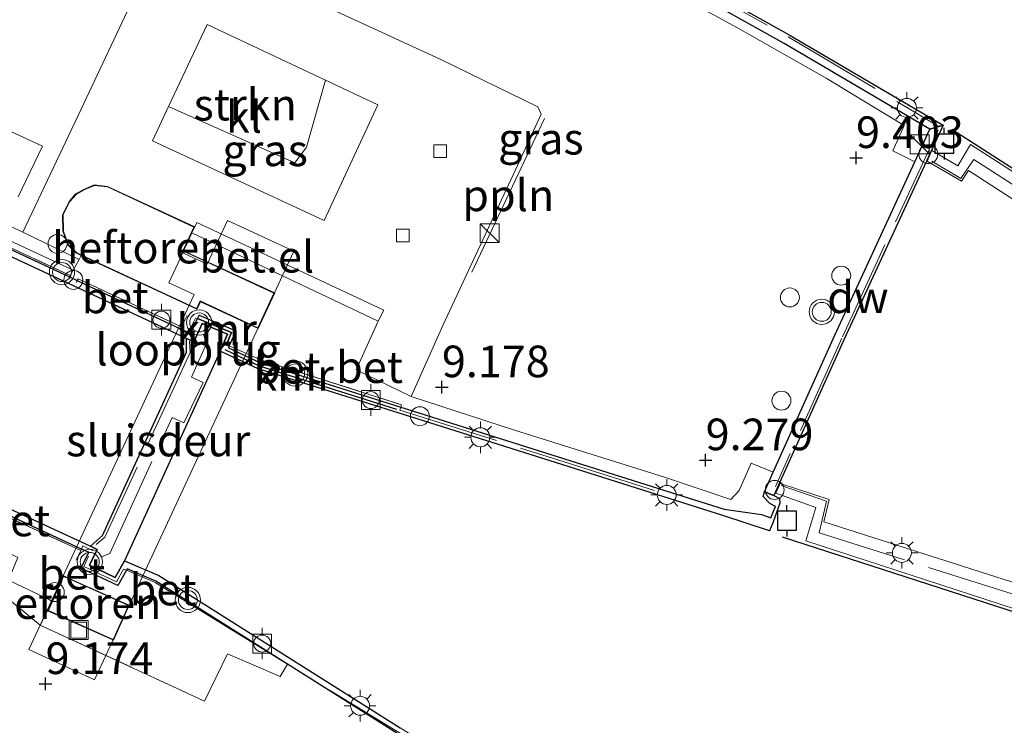
# Model space of a CAD drawing. Units: metres. Extents: x 149990 to 160008, y 437498 to 443753.
# Drawn here: x 150507 to 150585, y 441991 to 442047 of the extents above; entities that cross this region are included whole.
import ezdxf
from ezdxf.enums import TextEntityAlignment as Align

# ---------------------------------------------------------------- set-up
doc = ezdxf.new("R2010")
doc.units = ezdxf.units.M
doc.linetypes.add('IE-TERREINAFSCHEIDING', pattern=[10, 8, -2])
doc.layers.get('0').update_dxf_attribs({"lineweight": 25})
for name, color, linetype, lineweight in [('B-ME-AL-OVERIG-GV-B6', 7, 'BV-GELEIDERAIL', 18), ('B-ME-AL-OVERIG-GV-B7', 7, 'BV-GELEIDERAIL', 18), ('B-ME-AL-OVERIG-L-B1', 7, 'Continuous', 18), ('B-ME-GR-STRUIKEN-GV-B6', 93, 'Continuous', 18), ('B-ME-IE-GRASLAND-GV-B6', 93, 'Continuous', 18), ('B-ME-IE-INRICHTINGSELEMENT-S-B1', 253, 'Continuous', 18), ('B-ME-IE-MEUBILAIR_WEGMEUBILAIR-LICHTMAST-S-B1', 8, 'Continuous', 18), ('B-ME-IE-MEUBILAIR_WEGMEUBILAIR-LICHTMAST-S-B2', 8, 'Continuous', 18), ('B-ME-IE-TERREINAFSCHEIDING-RASTERHEKWERK-L-B1', 8, 'IE-TERREINAFSCHEIDING', 18), ('B-ME-IE-TERREINAFSCHEIDING-RASTERHEKWERK-L-B2', 8, 'IE-TERREINAFSCHEIDING', 18), ('B-ME-KG-KADASTRAAL-DAKRAND-L-B1', 13, 'Continuous', 18), ('B-ME-KW-LOOPBRUG-GV-B7', 213, 'Continuous', 18), ('B-ME-OB-WATERLIJN-L-B1', 133, 'OB-WATERLIJN', 18), ('B-ME-OG-BEBOUWING-S-B1', 173, 'Continuous', 18), ('B-ME-OG-WATER-GV-B6', 153, 'Continuous', 18), ('B-ME-VH-VERH_SOORT-BETON-OVERIG-GV-B6', 8, 'IE-TERREINAFSCHEIDING-NATUURLIJK-HOUTWAL', 18), ('B-ME-VH-VERH_SOORT-GV-B6', 8, 'Continuous', 18), ('B-ME-VH-VERH_SOORT-KLINKERS-GV-B6', 8, 'IE-TERREINAFSCHEIDING-NATUURLIJK-HOUTWAL', 18), ('B-ME-VH-VERH_SOORT-TEGELS-GV-B6', 8, 'Continuous', 18), ('B-ME-VV-BOLDER-S-B1', 213, 'Continuous', 18), ('B-ME-VV-KOLK-S-B1', 8, 'Continuous', 18), ('B-ME-VW-MEUBILAIR_WEGMEUBILAIR-VERKEERSLICHT-S-B1', 13, 'Continuous', 18)]:
    doc.layers.add(name, color=color, linetype=linetype, lineweight=lineweight)
for name, color, linetype in [('B-ME-GC-DAMWAND-GV-B6', 10, 'Continuous'), ('B-ME-GW-HOOGTEPUNT-S-B1', 10, 'Continuous'), ('B-ME-KW-REMMINGWERK-L-B1', 10, 'Continuous'), ('B-ME-KW-SLUIS-GV-B6', 10, 'Continuous'), ('B-ME-VV-AFMEERCONSTRUCTIE-S-B1', 10, 'Continuous'), ('B-ME-VV-KADEMUUR-GV-B6', 10, 'Continuous'), ('B-ME-VV-KADEMUUR-L-B1', 10, 'Continuous')]:
    doc.layers.add(name, color=color, linetype=linetype)
doc.styles.add('NLCS-ISO', font='NLCS-ISO.TTF')
doc.linetypes.add('BV-GELEIDERAIL', pattern='A,10,-3,[108,NLCS.SHX,S=1,R=0,X=0,Y=0],-3', length=16)
doc.linetypes.add('IE-TERREINAFSCHEIDING-NATUURLIJK-HOUTWAL', pattern='A,7,-1.5,[67,NLCS.SHX,S=0.75,R=45,X=0,Y=0],-1.5,7,-1.5,[70,NLCS.SHX,S=0.75,R=0,X=0,Y=0],-1.5', length=20)
doc.linetypes.add('OB-WATERLIJN', pattern='A,10,[32,NLCS.SHX,S=2,R=0,X=0,Y=0],-12', length=22)

# ---------------------------------------------------------------- blocks, each defined once
blk = doc.blocks.new('dtb')
blk.add_circle((0, 0), 0.75)
blk = doc.blocks.new('hoogtepunt')
for p, q in [((-0.5, 0), (0.5, 0)), ((0, 0.5), (0, -0.5))]:
    blk.add_line(p, q)
blk = doc.blocks.new('kast')
blk.add_line((-0.75, -0.75), (0.75, 0.75))
blk.add_lwpolyline([(-0.75, 0.75), (0.75, 0.75), (0.75, -0.75), (-0.75, -0.75)], close=True)
blk = doc.blocks.new('verkeerslicht')
for radius in [1, 0.75]:
    blk.add_circle((0, 0), radius)
blk = doc.blocks.new('lantaarnpaal')
for p, q in [((-0.884, 0.884), (-0.53, 0.53)), ((0, 0.75), (0, 1.25)), ((0.53, 0.53), (0.884, 0.884)), ((-0.75, 0), (-1.25, 0)), ((0.75, 0), (1.25, 0)), ((-0.53, -0.53), (-0.884, -0.884)), ((0, -0.75), (0, -1.25)), ((0.53, -0.53), (0.884, -0.884))]:
    blk.add_line(p, q)
blk.add_circle((0, 0), 0.75)
blk = doc.blocks.new('meerpaal')
for p, q in [((-0.75, 0), (-1.25, 0)), ((0.75, 0.75), (-0.75, 0.75)), ((-0.75, 0.75), (-0.75, -0.75)), ((0.75, -0.75), (0.75, 0.75)), ((0.75, 0), (1.25, 0)), ((-0.75, -0.75), (0.75, -0.75))]:
    blk.add_line(p, q)
blk = doc.blocks.new('bolder')
for p, q in [((-0.75, 0), (-1.25, 0)), ((-0.75, 0.75), (-0.75, -0.75)), ((0.75, 0.75), (-0.75, 0.75)), ((0.75, -0.75), (0.75, 0.75)), ((0.75, 0), (1.25, 0)), ((-0.75, -0.75), (0.75, -0.75))]:
    blk.add_line(p, q)
blk.add_circle((0, 0), 0.673)
blk = doc.blocks.new('kolk')
blk.add_lwpolyline([(-0.5, -0.5), (0.5, -0.5), (0.5, 0.5), (-0.5, 0.5)], close=True)
blk = doc.blocks.new('put')
for p, q in [((0.75, 0.75), (-0.75, 0.75)), ((-0.75, 0.75), (-0.75, -0.75)), ((0.75, -0.75), (0.75, 0.75)), ((-0.75, -0.75), (0.75, -0.75))]:
    blk.add_line(p, q)
blk.add_lwpolyline([(-0.625, 0.625), (0.625, 0.625), (0.625, -0.625), (-0.625, -0.625)], close=True)

msp = doc.modelspace()

# ---------------------------------------------------------------- linework, layer by layer
at = {"layer": 'B-ME-AL-OVERIG-GV-B6'}
for points in [[(150511.633, 442028.653, 9.134), (150511.253, 442028.829, 9.134), (150510.559, 442029.502, 9.134), (150510.18, 442030.566, 9.134), (150510.147, 442031.871, 9.134), (150510.699, 442032.939, 9.134), (150511.185, 442033.521, 9.134), (150511.89, 442033.91, 9.134), (150512.659, 442034.231, 9.134), (150513.711, 442034.122, 9.134), (150520.6, 442030.923, 9.134), (150520.383, 442030.456, 9.134), (150519.942, 442029.505, 9.134), (150519.723, 442029.033, 9.134), (150526.926, 442025.688, 9.134), (150525.616, 442022.869, 9.134), (150521.05, 442024.989, 9.134), (150520.895, 442024.655, 9.134), (150520.779, 442024.406, 9.134), (150518.357, 442025.531, 9.134), (150511.633, 442028.653, 9.134)], [(150508.964, 442000.561, 8.973), (150509.313, 442001.34, 9.166), (150510.207, 442003.332, 9.166), (150510.741, 442003.092, 9.166), (150515.427, 442000.989, 9.166), (150514.183, 441998.218, 9.166), (150508.964, 442000.561, 8.973)]]:
    msp.add_polyline3d(points, dxfattribs=at)
at = {"layer": 'B-ME-AL-OVERIG-GV-B7'}
for points in [[(150645.537, 441983.522, 4.269), (150636.756, 441991.549, 4.265), (150609.533, 442017.409, 4.269), (150581.781, 442035.366, 4.7), (150581.229, 442034.541, 6.095), (150578.505, 442036.124, 6.103), (150578.884, 442036.946, 6.203)], [(150578.884, 442036.946, 6.203), (150580.928, 442035.746, 6.203), (150581.946, 442037.422, 6.203), (150609.35, 442019.851, 6.203), (150612.045, 442017.747, 6.203), (150628.381, 442002.297, 6.203), (150647.726, 441983.983, 6.203)], [(150627.134, 441987.176, 4.458), (150600.933, 441995.641, 4.458), (150568.909, 442006.082, 4.679), (150569.714, 442008.717, 4.679), (150566.539, 442009.863, 4.679), (150566.881, 442010.624, 4.675), (150570.773, 442009.347, 4.667), (150570.332, 442007.577, 4.466), (150598.199, 441998.673, 4.362), (150621.413, 441991.203, 4.326)]]:
    msp.add_polyline3d(points, dxfattribs=at)
at = {"layer": 'B-ME-AL-OVERIG-L-B1'}
msp.add_line((150542.512, 442027.328, 9.705), (150548.269, 442039.496, 9.701), dxfattribs=at)
at = {"layer": 'B-ME-GC-DAMWAND-GV-B6'}
msp.add_polyline3d([(150579.763, 442038.969, 3.552), (150571.944, 442022.028, 3.4), (150566.394, 442009.661, 3.552), (150565.651, 442009.958, 9.186), (150566.344, 442011.503, 9.192), (150571.216, 442022.359, 9.235), (150577.536, 442036.054, 9.285), (150578.733, 442038.647, 9.295), (150579.763, 442038.969, 3.552)], dxfattribs=at)
at = {"layer": 'B-ME-GR-STRUIKEN-GV-B6'}
for points in [[(150518.541, 442040.441, 9.181), (150521.59, 442046.913, 9.291), (150530.934, 442042.524, 9.288), (150529.442, 442037.218, 9.335), (150528.52, 442035.971, 9.247), (150518.541, 442040.441, 9.181)], [(150501.426, 442040.586, 9.138), (150508.564, 442037.29, 9.106), (150506.651, 442033.284, 8.973)]]:
    msp.add_polyline3d(points, dxfattribs=at)
at = {"layer": 'B-ME-IE-GRASLAND-GV-B6'}
for points in [[(150396.597, 442104.556, 9.138), (150421.032, 442093.344, 9.138), (150447.566, 442081.104, 9.218), (150469.369, 442071.007, 9.174), (150488.403, 442062.25, 9.142), (150515.907, 442049.37, 9.263), (150511.613, 442040.236, 9.142), (150507.013, 442030.489, 9.11), (150483.318, 442041.431, 9.094), (150463.578, 442050.503, 9.094), (150436.517, 442062.937, 9.086), (150410.809, 442074.815, 9.046), (150388.179, 442085.316, 9.062), (150375.581, 442091.187, 9.147), (150376.451, 442093.171, 9.147), (150375.521, 442093.601, 9.145), (150379.619, 442102.07, 9.281), (150383.663, 442110.474, 9.305), (150396.597, 442104.556, 9.138)], [(150554.913, 442051.353, 9.11), (150563.517, 442046.668, 9.11), (150570.528, 442042.673, 9.13), (150576.68, 442038.928, 9.158), (150575.791, 442036.919, 9.162), (150577.536, 442036.054, 9.285), (150571.216, 442022.359, 9.235), (150566.344, 442011.503, 9.192), (150564.591, 442012.236, 9.146), (150563.654, 442010.053, 9.146), (150562.996, 442009.365, 9.09), (150557.741, 442011.123, 8.997), (150545.882, 442014.835, 8.977), (150537.706, 442017.498, 8.973), (150540.206, 442023.129, 9.066), (150545.974, 442035.419, 9.194), (150547.981, 442039.822, 9.194), (150547.741, 442040.42, 9.194), (150540.058, 442044.166, 9.19), (150529.168, 442049.181, 9.19)], [(150518.541, 442040.441, 9.181), (150528.52, 442035.971, 9.247), (150529.442, 442037.218, 9.335), (150530.934, 442042.524, 9.288), (150535.076, 442040.579, 9.287), (150530.829, 442031.416, 9.162), (150517.256, 442037.713, 9.134), (150518.541, 442040.441, 9.181)], [(150506.651, 442033.284, 8.973), (150508.564, 442037.29, 9.106), (150501.426, 442040.586, 9.138)]]:
    msp.add_polyline3d(points, dxfattribs=at)
at = {"layer": 'B-ME-IE-TERREINAFSCHEIDING-RASTERHEKWERK-L-B1'}
for p, q in [((150519.555, 442023.012, 9.186), (150520.003, 442023.909, 9.186)), ((150511.609, 442005.317, 9.182), (150511.229, 442004.547, 9.182))]:
    msp.add_line(p, q, dxfattribs=at)
for points in [[(150518.809, 442069.016, 9.315), (150519.405, 442070.215, 9.315), (150528.694, 442065.938, 9.218), (150538.692, 442061.181, 9.323), (150539.82, 442060.205, 9.321), (150541.244, 442059.493, 9.317), (150542.369, 442059.391, 9.315), (150550.997, 442054.944, 9.291), (150558.893, 442050.767, 9.291), (150567.511, 442045.941, 9.291), (150579.386, 442038.889, 9.295)], [(150480.645, 442040.699, 9.122), (150480.697, 442040.819, 9.122), (150480.821, 442041.034, 9.122), (150510.761, 442027.079, 9.122), (150510.692, 442026.955, 9.122), (150510.614, 442026.806, 9.122)], [(150579.369, 442038.567, 9.28), (150571.762, 442022.111, 9.235), (150566.508, 442010.388, 9.182)], [(150511.256, 442026.527, 9.122), (150511.319, 442026.662, 9.122), (150511.387, 442026.807, 9.122), (150519.555, 442023.012, 9.186), (150519.478, 442022.864, 9.122), (150519.435, 442022.785, 9.122), (150520.233, 442022.419, 9.114)], [(150520.36, 442023.067, 9.114), (150520.673, 442023.706, 9.138), (150520.829, 442023.673, 9.122), (150523.504, 442022.554, 9.042), (150523.08, 442021.548, 9.231), (150523.335, 442021.496, 9.029), (150525.889, 442020.361, 9.03), (150536.955, 442016.853, 9.166), (150536.885, 442016.663, 9.327), (150536.828, 442016.426, 9.327), (150549.312, 442012.482, 9.174), (150558.324, 442009.637, 9.174)], [(150513.148, 442004.781, 9.042), (150513.891, 442005.07, 9.042), (150518.807, 442015.838, 9.042), (150519.732, 442015.405, 9.042), (150521.275, 442018.603, 9.042), (150520.35, 442019.035, 9.042), (150521.538, 442021.702, 9.042), (150521.284, 442022.415, 9.042)], [(150520.193, 442021.887, 9.042), (150520.243, 442020.98, 9.042), (150513.495, 442006.377, 9.042), (150512.811, 442005.788, 9.042)], [(150503.365, 442009.67, 9.078), (150503.2, 442009.346, 9.082), (150503.124, 442009.193, 9.182), (150511.609, 442005.317, 9.182), (150511.659, 442005.435, 9.135), (150511.763, 442005.68, 9.013), (150512.576, 442005.294, 9.013)], [(150498.351, 442007.56, 9.086), (150500.986, 442005.492, 8.997), (150508.386, 441999.418, 9.054), (150521.378, 441993.401, 9.034), (150523.205, 441997.144, 9.114), (150527.366, 441995.359, 9.03), (150527.95, 441996.319, 9.046)], [(150512.192, 442004.861, 9.05), (150511.828, 442004.051, 9.05), (150514.421, 442002.831, 9.05), (150514.971, 442003.845, 9.05), (150515.207, 442003.764, 9.05), (150517.475, 442002.796, 9.122)], [(150546.132, 441985.194, 9.102), (150538.09, 441990.107, 9.174), (150527.95, 441996.319, 9.046), (150517.475, 442002.796, 9.122)]]:
    msp.add_polyline3d(points, dxfattribs=at)
at = {"layer": 'B-ME-IE-TERREINAFSCHEIDING-RASTERHEKWERK-L-B2'}
msp.add_polyline3d([(150578.878, 442036.121, 6.312), (150581.166, 442034.754, 6.312), (150582.21, 442036.233, 6.384), (150608.581, 442019.255, 6.517), (150611.453, 442017.068, 6.517), (150646.744, 441983.807, 6.557), (150645.842, 441982.403, 4.595), (150611.301, 441993.497, 4.655), (150586.24, 442001.569, 4.655), (150569.967, 442006.724, 4.78), (150570.56, 442009.227, 4.929), (150566.98, 442010.453, 4.981)], dxfattribs=at)
at = {"layer": 'B-ME-KG-KADASTRAAL-DAKRAND-L-B1'}
for points in [[(150518.378, 442025.576, 12.202), (150511.282, 442028.871, 12.202), (150510.602, 442029.53, 12.202), (150510.23, 442030.575, 12.202), (150510.197, 442031.859, 12.202), (150510.741, 442032.911, 12.202), (150511.217, 442033.482, 12.202), (150511.912, 442033.865, 12.202), (150512.667, 442034.18, 12.202), (150513.698, 442034.073, 12.202), (150520.534, 442030.899, 12.202), (150519.897, 442029.526, 12.202), (150519.657, 442029.009, 35.62), (150526.86, 442025.664, 35.62), (150525.592, 442022.935, 35.62), (150521.026, 442025.055, 35.62), (150520.85, 442024.676, 12.202), (150520.755, 442024.472, 12.202), (150518.378, 442025.576, 12.202)], [(150510.721, 442003.046, 9.122), (150515.361, 442000.964, 9.126), (150514.158, 441998.284, 9.13), (150509.029, 442000.586, 9.13), (150510.232, 442003.266, 9.122), (150510.721, 442003.046, 9.122)]]:
    msp.add_polyline3d(points, dxfattribs=at)
at = {"layer": 'B-ME-KW-LOOPBRUG-GV-B7'}
msp.add_polyline3d([(150528.447, 442028.986, 38.491), (150512.69, 441995.081, 38.491), (150507.499, 441997.493, 38.491), (150520.55, 442025.576, 38.491), (150518.565, 442026.499, 38.491), (150519.659, 442028.853, 38.491), (150521.592, 442027.954, 38.491), (150523.204, 442031.423, 38.491), (150528.447, 442028.986, 38.491)], dxfattribs=at)
at = {"layer": 'B-ME-KW-REMMINGWERK-L-B1'}
for points in [[(150580.454, 442038.643, 6.702), (150609.466, 442020.014, 6.69), (150612.176, 442017.899, 6.69), (150628.518, 442002.442, 6.718), (150648.975, 441983.124, 6.718), (150649.105, 441982.626, 6.718)], [(150567.047, 442006.408, 6.517), (150600.871, 441995.451, 6.356), (150627.073, 441986.986, 6.263), (150646.892, 441980.672, 5.99), (150647.494, 441980.563, 5.986), (150647.903, 441980.716, 5.986)]]:
    msp.add_polyline3d(points, dxfattribs=at)
at = {"layer": 'B-ME-KW-SLUIS-GV-B6'}
msp.add_polyline3d([(150522.621, 442021.094, 3.552), (150515.038, 442004.494, 3.552), (150514.324, 442003.196, 3.703), (150512.275, 442004.159, -1.797), (150512.885, 442005.396, -1.797), (150512.372, 442005.656, 0.752), (150513.317, 442006.509, 3.3), (150519.957, 442021.01, 3.3), (150519.939, 442022.1, 0.752), (150520.538, 442021.833, -1.797), (150521.195, 442023.271, -1.797), (150523.188, 442022.429, 3.703), (150522.621, 442021.094, 3.552)], dxfattribs=at)
at = {"layer": 'B-ME-OB-WATERLIJN-L-B1'}
msp.add_line((150522.621, 442021.094, 3.552), (150515.038, 442004.494, 3.552), dxfattribs=at)
for points in [[(150358.153, 442096.982, 0.752), (150373.793, 442089.766, 3.3), (150387.385, 442083.506, 3.3), (150391.688, 442081.432, 3.3), (150410.752, 442072.627, 3.3), (150423.879, 442066.571, 3.3), (150438.123, 442060.021, 3.3), (150453.624, 442052.799, 3.3), (150468.143, 442046.068, 3.3), (150483.033, 442039.189, 3.3), (150499.191, 442031.773, 3.3), (150512.594, 442025.515, 3.3), (150519.939, 442022.1, 0.752)], [(150512.372, 442005.656, 0.752), (150500.905, 442010.958, 3.3), (150476.434, 442022.253, 3.3), (150455.005, 442032.117, 3.3), (150430.67, 442043.334, 3.3), (150404.318, 442055.507, 3.3), (150382.31, 442065.723, 3.3), (150380.062, 442066.773, 3.3), (150366.556, 442073.026, 3.3), (150350.566, 442080.428, 0.752)], [(150522.621, 442021.094, 3.552), (150525.613, 442019.698, 3.4), (150536.256, 442016.337, 3.4), (150548.62, 442012.434, 3.4), (150562.354, 442008.097, 3.4), (150566.05, 442006.881, 3.4), (150566.298, 442007.51, 3.4), (150566.852, 442009.051, 3.4), (150566.838, 442009.445, 3.4), (150566.394, 442009.661, 3.552), (150571.944, 442022.028, 3.4), (150579.763, 442038.969, 3.552), (150567.611, 442046.114, 3.4), (150558.989, 442050.943, 3.4), (150551.09, 442055.121, 3.4), (150542.459, 442059.57, 3.4), (150538.779, 442061.361, 3.4), (150528.779, 442066.119, 3.4), (150519.315, 442070.476, 3.552)], [(150519.939, 442022.1, 0.752), (150519.957, 442021.01, 3.3), (150513.317, 442006.509, 3.3), (150512.372, 442005.656, 0.752)], [(150672.346, 441898.813, 3.4), (150658.352, 441905.281, 3.4), (150643.113, 441912.064, 3.4), (150629.837, 441918.206, 3.4), (150617.097, 441924.152, 3.4), (150601.329, 441931.289, 3.4), (150574.912, 441943.375, 3.4), (150551.999, 441953.921, 3.4), (150543.707, 441957.463, 3.4), (150541.969, 441957.685, 3.501), (150548.041, 441970.507, 3.4), (150551.925, 441978.707, 3.552), (150552.432, 441978.42, 3.4), (150552.764, 441978.633, 3.4), (150553.644, 441979.996, 3.4), (150554.003, 441980.6, 3.4), (150550.539, 441982.742, 3.4), (150536.844, 441991.303, 3.4), (150517.76, 442003.334, 3.4), (150515.038, 442004.494, 3.552)]]:
    msp.add_polyline3d(points, dxfattribs=at)
at = {"layer": 'B-ME-OG-WATER-GV-B6'}
for points in [[(150536.844, 441991.303, 3.4), (150517.76, 442003.334, 3.4), (150515.038, 442004.494, 3.552), (150522.621, 442021.094, 3.552), (150525.613, 442019.698, 3.4), (150536.256, 442016.337, 3.4), (150548.62, 442012.434, 3.4), (150562.354, 442008.097, 3.4), (150566.05, 442006.881, 3.4), (150566.298, 442007.51, 3.4), (150566.852, 442009.051, 3.4), (150566.838, 442009.445, 3.4), (150566.394, 442009.661, 3.552), (150571.944, 442022.028, 3.4), (150579.763, 442038.969, 3.552), (150567.611, 442046.114, 3.4), (150558.989, 442050.943, 3.4)], [(150499.191, 442031.773, 3.3), (150512.594, 442025.515, 3.3), (150519.939, 442022.1, 0.752), (150519.957, 442021.01, 3.3), (150513.317, 442006.509, 3.3), (150512.372, 442005.656, 0.752), (150500.905, 442010.958, 3.3)]]:
    msp.add_polyline3d(points, dxfattribs=at)
at = {"layer": 'B-ME-VH-VERH_SOORT-BETON-OVERIG-GV-B6'}
for points in [[(150510.761, 442027.079, 9.122), (150510.692, 442026.955, 9.122), (150499.401, 442032.227, 9.122), (150483.242, 442039.643, 9.122), (150480.697, 442040.819, 9.122), (150480.821, 442041.034, 9.122), (150510.761, 442027.079, 9.122)], [(150504.704, 442030.411, 9.118), (150510.981, 442027.502, 9.118), (150510.761, 442027.079, 9.122), (150480.821, 442041.034, 9.122)], [(150510.981, 442027.502, 9.118), (150511.477, 442028.342, 9.11), (150511.633, 442028.653, 9.134), (150518.357, 442025.531, 9.134), (150520.779, 442024.406, 9.134), (150520.895, 442024.655, 9.134), (150521.05, 442024.989, 9.134), (150525.616, 442022.869, 9.134), (150526.926, 442025.688, 9.134), (150519.723, 442029.033, 9.134), (150519.942, 442029.505, 9.134), (150520.383, 442030.456, 9.134), (150535.11, 442023.451, 9.034), (150533.367, 442019.599, 9.038), (150537.706, 442017.498, 8.973), (150545.882, 442014.835, 8.977), (150557.741, 442011.123, 8.997), (150562.996, 442009.365, 9.09), (150563.654, 442010.053, 9.146), (150564.591, 442012.236, 9.146), (150566.344, 442011.503, 9.192), (150565.651, 442009.958, 9.186), (150565.533, 442009.595, 9.186), (150566.076, 442009.045, 9.186), (150566.517, 442008.813, 9.186), (150566.143, 442007.907, 9.186), (150565.414, 442008.156, 9.186), (150562.454, 442008.59, 9.186), (150558.703, 442009.774, 9.078), (150536.885, 442016.663, 9.327), (150536.955, 442016.853, 9.166), (150525.889, 442020.361, 9.03), (150523.335, 442021.496, 9.029), (150523.844, 442022.695, 9.122), (150520.942, 442023.921, 9.122), (150520.829, 442023.673, 9.122), (150520.289, 442022.491, 9.122), (150519.478, 442022.864, 9.122), (150519.555, 442023.012, 9.186), (150511.387, 442026.807, 9.122), (150511.319, 442026.662, 9.122), (150510.692, 442026.955, 9.122), (150510.761, 442027.079, 9.122), (150510.981, 442027.502, 9.118)], [(150511.319, 442026.662, 9.122), (150511.387, 442026.807, 9.122), (150519.555, 442023.012, 9.186), (150519.478, 442022.864, 9.122), (150512.805, 442025.968, 9.122), (150511.319, 442026.662, 9.122)], [(150523.335, 442021.496, 9.029), (150525.889, 442020.361, 9.03), (150536.955, 442016.853, 9.166), (150536.885, 442016.663, 9.327), (150525.795, 442020.165, 9.046), (150523.27, 442021.343, 9.017), (150523.335, 442021.496, 9.029)], [(150503.124, 442009.193, 9.182), (150503.2, 442009.346, 9.082), (150511.659, 442005.435, 9.135), (150511.609, 442005.317, 9.182), (150503.124, 442009.193, 9.182)], [(150503.124, 442009.193, 9.182), (150511.609, 442005.317, 9.182), (150511.659, 442005.435, 9.135), (150512.154, 442005.206, 9.138), (150512.218, 442005.174, 9.138), (150511.601, 442003.923, 9.05), (150514.536, 442002.544, 9.05), (150515.207, 442003.764, 9.05), (150517.475, 442002.796, 9.122), (150527.95, 441996.319, 9.046), (150527.366, 441995.359, 9.03), (150523.205, 441997.144, 9.114), (150521.378, 441993.401, 9.034), (150508.386, 441999.418, 9.054), (150508.964, 442000.561, 8.973), (150514.183, 441998.218, 9.166), (150515.427, 442000.989, 9.166), (150510.741, 442003.092, 9.166), (150510.207, 442003.332, 9.166), (150509.313, 442001.34, 9.166), (150505.87, 442002.978, 8.997)], [(150515.207, 442003.764, 9.05), (150515.258, 442003.857, 9.009), (150517.527, 442002.89, 9.046), (150527.95, 441996.319, 9.046), (150517.475, 442002.796, 9.122), (150515.207, 442003.764, 9.05)]]:
    msp.add_polyline3d(points, dxfattribs=at)
at = {"layer": 'B-ME-VH-VERH_SOORT-GV-B6'}
for points in [[(150483.318, 442041.431, 9.094), (150507.013, 442030.489, 9.11), (150511.477, 442028.342, 9.11), (150510.981, 442027.502, 9.118), (150504.704, 442030.411, 9.118)], [(150520.6, 442030.923, 9.134), (150520.77, 442031.273, 9.13), (150535.55, 442024.317, 9.078), (150535.11, 442023.451, 9.034), (150520.383, 442030.456, 9.134), (150520.6, 442030.923, 9.134)]]:
    msp.add_polyline3d(points, dxfattribs=at)
at = {"layer": 'B-ME-VH-VERH_SOORT-KLINKERS-GV-B6'}
for points in [[(150529.168, 442049.181, 9.19), (150540.058, 442044.166, 9.19), (150547.741, 442040.42, 9.194), (150547.981, 442039.822, 9.194), (150545.974, 442035.419, 9.194), (150540.206, 442023.129, 9.066), (150537.706, 442017.498, 8.973), (150533.367, 442019.599, 9.038), (150535.11, 442023.451, 9.034), (150535.55, 442024.317, 9.078), (150520.77, 442031.273, 9.13), (150520.6, 442030.923, 9.134), (150513.711, 442034.122, 9.134), (150512.659, 442034.231, 9.134), (150511.89, 442033.91, 9.134), (150511.185, 442033.521, 9.134), (150510.699, 442032.939, 9.134), (150510.147, 442031.871, 9.134), (150510.18, 442030.566, 9.134), (150510.559, 442029.502, 9.134), (150511.253, 442028.829, 9.134), (150511.633, 442028.653, 9.134), (150511.477, 442028.342, 9.11), (150507.013, 442030.489, 9.11), (150511.613, 442040.236, 9.142), (150515.907, 442049.37, 9.263)], [(150517.256, 442037.713, 9.134), (150530.829, 442031.416, 9.162), (150535.076, 442040.579, 9.287), (150530.934, 442042.524, 9.288), (150521.59, 442046.913, 9.291), (150518.541, 442040.441, 9.181), (150517.256, 442037.713, 9.134)], [(150500.986, 442005.492, 8.997), (150501.79, 442007.161, 8.997), (150506.624, 442004.763, 8.997), (150505.87, 442002.978, 8.997), (150509.313, 442001.34, 9.166), (150508.964, 442000.561, 8.973), (150508.386, 441999.418, 9.054), (150500.986, 442005.492, 8.997)], [(150500.986, 442005.492, 8.997), (150508.386, 441999.418, 9.054), (150521.378, 441993.401, 9.034), (150523.205, 441997.144, 9.114), (150527.366, 441995.359, 9.03), (150527.95, 441996.319, 9.046), (150536.578, 441990.88, 9.046)]]:
    msp.add_polyline3d(points, dxfattribs=at)
at = {"layer": 'B-ME-VH-VERH_SOORT-TEGELS-GV-B6'}
msp.add_polyline3d([(150524.212, 442066.417, 9.158), (150524.561, 442067.18, 9.261), (150528.44, 442065.394, 9.218), (150538.432, 442060.64, 9.323), (150542.101, 442058.855, 9.315), (150550.72, 442054.412, 9.291), (150558.606, 442050.24, 9.291), (150567.213, 442045.42, 9.291), (150578.733, 442038.647, 9.295), (150577.536, 442036.054, 9.285), (150575.791, 442036.919, 9.162), (150576.68, 442038.928, 9.158), (150570.528, 442042.673, 9.13), (150563.517, 442046.668, 9.11), (150554.913, 442051.353, 9.11), (150547.954, 442055.092, 9.074), (150534.346, 442061.741, 9.074), (150524.212, 442066.417, 9.158)], dxfattribs=at)
at = {"layer": 'B-ME-VV-KADEMUUR-GV-B6'}
for points in [[(150519.315, 442070.476, 3.552), (150528.779, 442066.119, 3.4), (150538.779, 442061.361, 3.4), (150542.459, 442059.57, 3.4), (150551.09, 442055.121, 3.4), (150558.989, 442050.943, 3.4), (150567.611, 442046.114, 3.4), (150579.763, 442038.969, 3.552), (150578.733, 442038.647, 9.295), (150567.213, 442045.42, 9.291), (150558.606, 442050.24, 9.291), (150550.72, 442054.412, 9.291), (150542.101, 442058.855, 9.315), (150538.432, 442060.64, 9.323), (150528.44, 442065.394, 9.218), (150524.561, 442067.18, 9.261), (150519.673, 442069.43, 9.315), (150519.284, 442068.677, 9.315), (150518.555, 442069.014, 9.166), (150519.315, 442070.476, 3.552)], [(150499.401, 442032.227, 9.122), (150510.692, 442026.955, 9.122), (150511.319, 442026.662, 9.122), (150512.805, 442025.968, 9.122), (150519.478, 442022.864, 9.122), (150520.289, 442022.491, 9.122), (150520.829, 442023.673, 9.122), (150523.504, 442022.554, 9.042), (150523.08, 442021.548, 9.231), (150523.335, 442021.496, 9.029), (150523.27, 442021.343, 9.017), (150525.795, 442020.165, 9.046), (150536.885, 442016.663, 9.327), (150558.703, 442009.774, 9.078), (150562.454, 442008.59, 9.186), (150565.414, 442008.156, 9.186), (150566.143, 442007.907, 9.186), (150566.517, 442008.813, 9.186), (150566.076, 442009.045, 9.186), (150565.533, 442009.595, 9.186), (150565.651, 442009.958, 9.186), (150566.394, 442009.661, 3.552), (150566.838, 442009.445, 3.4), (150566.852, 442009.051, 3.4), (150566.298, 442007.51, 3.4), (150566.05, 442006.881, 3.4), (150562.354, 442008.097, 3.4), (150548.62, 442012.434, 3.4), (150536.256, 442016.337, 3.4), (150525.613, 442019.698, 3.4), (150522.621, 442021.094, 3.552), (150523.188, 442022.429, 3.703), (150521.195, 442023.271, -1.797), (150520.538, 442021.833, -1.797), (150519.939, 442022.1, 0.752), (150512.594, 442025.515, 3.3), (150499.191, 442031.773, 3.3)], [(150520.829, 442023.673, 9.122), (150520.942, 442023.921, 9.122), (150523.844, 442022.695, 9.122), (150523.335, 442021.496, 9.029), (150523.08, 442021.548, 9.231), (150523.504, 442022.554, 9.042), (150520.829, 442023.673, 9.122)], [(150500.905, 442010.958, 3.3), (150512.372, 442005.656, 0.752), (150512.885, 442005.396, -1.797), (150512.275, 442004.159, -1.797), (150514.324, 442003.196, 3.703), (150515.038, 442004.494, 3.552), (150517.76, 442003.334, 3.4), (150536.844, 441991.303, 3.4)], [(150536.578, 441990.88, 9.046), (150527.95, 441996.319, 9.046), (150517.527, 442002.89, 9.046), (150515.258, 442003.857, 9.009), (150515.207, 442003.764, 9.05), (150514.536, 442002.544, 9.05), (150511.601, 442003.923, 9.05), (150512.218, 442005.174, 9.138), (150512.154, 442005.206, 9.138), (150511.659, 442005.435, 9.135), (150503.2, 442009.346, 9.082)]]:
    msp.add_polyline3d(points, dxfattribs=at)
at = {"layer": 'B-ME-VV-KADEMUUR-L-B1'}
msp.add_polyline3d([(150522.99, 442021.23, 9.017), (150525.695, 442019.916, 9.017), (150536.564, 442016.489, 9.082)], dxfattribs=at)

# ---------------------------------------------------------------- block references
at = {"layer": 'B-ME-GW-HOOGTEPUNT-S-B1', "rotation": 90}
for p in [(150572.887, 442036.372, 9.403), (150572.887, 442036.372, 9.403), (150540.145, 442018.245, 9.178), (150540.145, 442018.245, 9.178), (150560.998, 442012.471, 9.279), (150560.998, 442012.471, 9.279), (150508.809, 441994.766, 9.174), (150508.809, 441994.766, 9.174)]:
    msp.add_blockref('hoogtepunt', p, dxfattribs=at)
at = {"layer": 'B-ME-IE-INRICHTINGSELEMENT-S-B1', "rotation": 90}
for name, p in [('kast', (150577.919, 442037.438, 10.035)), ('dtb', (150578.602, 442036.666, 9.267)), ('kast', (150543.929, 442030.419, 10.312)), ('dtb', (150509.755, 442029.572, 8.878)), ('dtb', (150511.008, 442026.721, 9.078)), ('dtb', (150571.714, 442027.058, 9.283)), ('dtb', (150566.987, 442017.173, 9.319)), ('dtb', (150538.407, 442015.94, 10.686)), ('dtb', (150566.451, 442010.11, 9.267)), ('dtb', (150509.534, 442002.028, 10.71)), ('put', (150511.425, 441999.022, 9.235))]:
    msp.add_blockref(name, p, dxfattribs=at)
at = {"layer": 'B-ME-IE-MEUBILAIR_WEGMEUBILAIR-LICHTMAST-S-B1', "rotation": 90}
for p in [(150576.913, 442040.329, 9.186), (150543.186, 442014.276, 9.114), (150557.922, 442009.714, 9.103), (150533.676, 441993.038, 8.936)]:
    msp.add_blockref('lantaarnpaal', p, dxfattribs=at)
at = {"layer": 'B-ME-IE-MEUBILAIR_WEGMEUBILAIR-LICHTMAST-S-B2', "rotation": 90}
msp.add_blockref('lantaarnpaal', (150576.511, 442005.133, 3.89), dxfattribs=at)
at = {"layer": 'B-ME-OG-BEBOUWING-S-B1', "rotation": 90}
msp.add_blockref('dtb', (150567.658, 442025.333, 9.476), dxfattribs=at)
at = {"layer": 'B-ME-VV-AFMEERCONSTRUCTIE-S-B1', "rotation": 90}
for p in [(150579.86, 442037.489, 10.244), (150567.422, 442007.668, 10.244)]:
    msp.add_blockref('meerpaal', p, dxfattribs=at)
at = {"layer": 'B-ME-VV-BOLDER-S-B1', "rotation": 90}
for p in [(150517.968, 442023.57, 9.231), (150534.525, 442017.216, 9.231), (150525.934, 441997.962, 9.399)]:
    msp.add_blockref('bolder', p, dxfattribs=at)
at = {"layer": 'B-ME-VV-KOLK-S-B1', "rotation": 90}
for p in [(150539.996, 442036.896, 9.07), (150537.055, 442030.237, 9.021)]:
    msp.add_blockref('kolk', p, dxfattribs=at)
at = {"layer": 'B-ME-VW-MEUBILAIR_WEGMEUBILAIR-VERKEERSLICHT-S-B1', "rotation": 90}
for p in [(150510.108, 442027.343, 12.547), (150570.177, 442024.196, 9.295), (150520.953, 442023.358, 9.09), (150528.542, 442019.323, 9.03), (150512.302, 442004.421, 9.03), (150520.061, 442001.404, 9.034)]:
    msp.add_blockref('verkeerslicht', p, dxfattribs=at)

# ---------------------------------------------------------------- texts
at = {"layer": 'B-ME-AL-OVERIG-GV-B6', "ltscale": 0.2, "style": 'NLCS-ISO'}
for p in [(150516.1819, 442029.2787), (150511.1141, 442001.1561)]:
    msp.add_text('heftoren', height=2.5, dxfattribs=at).set_placement(p, align=Align.MIDDLE_CENTER)
at = {"layer": 'B-ME-AL-OVERIG-L-B1', "ltscale": 0.2, "style": 'NLCS-ISO'}
msp.add_text('ppln', height=2.5, dxfattribs=at).set_placement((150545.3905, 442033.412), align=Align.MIDDLE_CENTER)
at = {"layer": 'B-ME-GC-DAMWAND-GV-B6', "ltscale": 0.2, "style": 'NLCS-ISO'}
msp.add_text('dw', height=2.5, dxfattribs=at).set_placement((150573.0382, 442025.3498), align=Align.MIDDLE_CENTER)
at = {"layer": 'B-ME-GR-STRUIKEN-GV-B6', "ltscale": 0.2, "style": 'NLCS-ISO'}
msp.add_text('strkn', height=2.5, dxfattribs=at).set_placement((150524.5947, 442040.5847), align=Align.MIDDLE_CENTER)
at = {"layer": 'B-ME-GW-HOOGTEPUNT-S-B1', "ltscale": 0.2, "style": 'NLCS-ISO'}
for s, p in [('9.403', (150572.887, 442036.372, 9.403)), ('9.403', (150572.887, 442036.372, 9.403)), ('9.178', (150540.145, 442018.245, 9.178)), ('9.178', (150540.145, 442018.245, 9.178)), ('9.279', (150560.998, 442012.471, 9.279)), ('9.279', (150560.998, 442012.471, 9.279)), ('9.174', (150508.809, 441994.766, 9.174)), ('9.174', (150508.809, 441994.766, 9.174))]:
    msp.add_text(s, height=2.5, dxfattribs=at).set_placement(p, align=Align.BOTTOM_LEFT)
at = {"layer": 'B-ME-IE-GRASLAND-GV-B6', "ltscale": 0.2, "style": 'NLCS-ISO'}
for p in [(150547.9715, 442037.891), (150526.166, 442036.97)]:
    msp.add_text('gras', height=2.5, dxfattribs=at).set_placement(p, align=Align.MIDDLE_CENTER)
at = {"layer": 'B-ME-KW-LOOPBRUG-GV-B7', "ltscale": 0.2, "style": 'NLCS-ISO'}
msp.add_text('loopbrug', height=2.5, dxfattribs=at).set_placement((150520.0726, 442021.2057), align=Align.MIDDLE_CENTER)
at = {"layer": 'B-ME-KW-SLUIS-GV-B6', "ltscale": 0.2, "style": 'NLCS-ISO'}
msp.add_text('sluisdeur', height=2.5, dxfattribs=at).set_placement((150517.7131, 442014.0185), align=Align.MIDDLE_CENTER)
at = {"layer": 'B-ME-VH-VERH_SOORT-BETON-OVERIG-GV-B6', "ltscale": 0.2, "style": 'NLCS-ISO'}
for p in [(150514.3105, 442025.3292), (150527.9234, 442019.7681), (150534.4269, 442019.8219), (150506.5432, 442007.6968), (150510.8772, 442003.4865), (150518.104, 442002.2317)]:
    msp.add_text('bet', height=2.5, dxfattribs=at).set_placement(p, align=Align.MIDDLE_CENTER)
at = {"layer": 'B-ME-VH-VERH_SOORT-GV-B6', "ltscale": 0.2, "style": 'NLCS-ISO'}
msp.add_text('bet.el', height=2.5, dxfattribs=at).set_placement((150525.5022, 442028.5572), align=Align.MIDDLE_CENTER)
at = {"layer": 'B-ME-VH-VERH_SOORT-KLINKERS-GV-B6', "ltscale": 0.2, "style": 'NLCS-ISO'}
msp.add_text('kl', height=2.5, dxfattribs=at).set_placement((150524.4974, 442039.6141), align=Align.MIDDLE_CENTER)
at = {"layer": 'B-ME-VV-KADEMUUR-GV-B6', "ltscale": 0.2, "style": 'NLCS-ISO'}
msp.add_text('kmr', height=2.5, dxfattribs=at).set_placement((150522.3376, 442022.7943), align=Align.MIDDLE_CENTER)
at = {"layer": 'B-ME-VV-KADEMUUR-L-B1', "ltscale": 0.2, "style": 'NLCS-ISO'}
msp.add_text('kmr', height=2.5, dxfattribs=at).set_placement((150528.4163, 442019.2117), align=Align.MIDDLE_CENTER)

doc.saveas('drawing.dxf')
